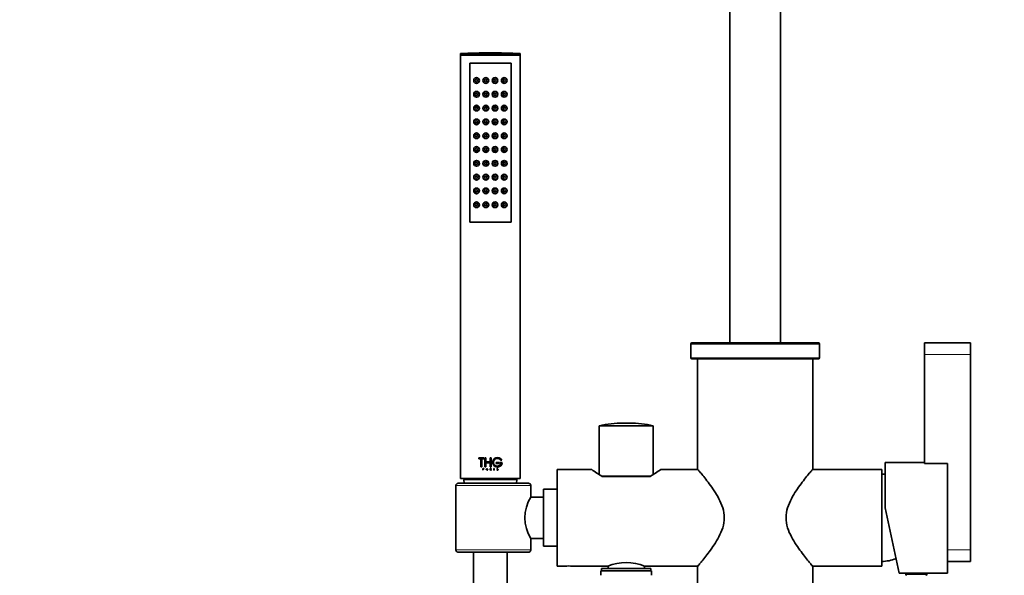
# Model space of a CAD drawing. Units: millimetres. Extents: x 0 to 1471, y 0 to 2764.
# Drawn here: x 428 to 855, y 2008 to 2249 of the extents above; entities that cross this region are included whole.
import ezdxf
from ezdxf import colors
from ezdxf.entities.mleader import LeaderData, LeaderLine
from ezdxf.math import Vec2, Vec3

# ---------------------------------------------------------------- set-up
doc = ezdxf.new("R2010")
doc.units = ezdxf.units.MM
doc.layers.add('DV1_Défaut', color=7, linetype='Continuous')
doc.layers.add('Défaut', color=7, linetype='Continuous')

# ---------------------------------------------------------------- blocks, each defined once
blk = doc.blocks.new('_DOT')
at = {"color": 0}
blk.add_line((0, 0), (-1, 0), dxfattribs=at)
at = {"color": 0, "const_width": 0.333}
blk.add_lwpolyline([(-0.1665, 0, 1), (0.1665, 0, 1)], format="xyb", close=True, dxfattribs=at)
blk = doc.blocks.new('SE')
at = {"layer": 'DV1_Défaut', "color": 7, "linetype": 'Continuous', "lineweight": 35}
for p, q in [((736.13, 2289.01), (736.13, 2109.01)), ((758.13, 2289.01), (758.13, 2109.01)), ((619.13, 2234.7), (645.13, 2234.7)), ((619.13, 2234.7), (619.13, 2234.16)), ((619.13, 2234.16), (645.13, 2234.16)), ((619.13, 2234.16), (619.28, 2234.01)), ((619.13, 2234.01), (645.13, 2234.01)), ((619.13, 2234.01), (619.13, 2050.01)), ((644.98, 2234.01), (645.13, 2234.16)), ((645.13, 2234.16), (645.13, 2234.7)), ((645.13, 2050.01), (645.13, 2234.01)), ((623.13, 2161.51), (623.13, 2230.51)), ((623.13, 2230.51), (641.13, 2230.51)), ((641.13, 2230.51), (623.13, 2230.51)), ((623.13, 2230.51), (623.13, 2161.51)), ((641.13, 2230.51), (641.13, 2161.51)), ((641.13, 2161.51), (641.13, 2230.51)), ((641.13, 2161.51), (623.13, 2161.51)), ((623.13, 2161.51), (641.13, 2161.51)), ((719.13, 2108.51), (719.13, 2102.51)), ((719.63, 2109.01), (774.63, 2109.01)), ((775.13, 2102.51), (775.13, 2108.51)), ((820.64, 2104.01), (820.64, 2109.01)), ((840.64, 2109.01), (820.64, 2109.01)), ((840.64, 2104.01), (840.64, 2109.01)), ((719.63, 2102.01), (774.63, 2102.01)), ((722.13, 2102.01), (722.13, 2054.11)), ((772.13, 2054.09), (772.13, 2102.01)), ((820.64, 2056.58), (820.64, 2104.01)), ((840.64, 2019.01), (840.64, 2104.01)), ((679.38, 2073.01), (702.88, 2073.01)), ((679.38, 2073.01), (679.38, 2051.83)), ((692.47, 2074.13), (689.79, 2074.13)), ((702.88, 2051.83), (702.88, 2073.01)), ((627.09, 2058.99), (629.24, 2058.99)), ((627.09, 2058.61), (627.09, 2058.99)), ((627.97, 2058.61), (627.09, 2058.61)), ((627.97, 2055.13), (627.97, 2058.61)), ((628.37, 2058.61), (628.35, 2058.61)), ((628.35, 2058.61), (628.35, 2055.13)), ((629.24, 2058.61), (628.35, 2058.61)), ((628.37, 2058.61), (628.37, 2055.13)), ((629.25, 2058.99), (629.24, 2058.99)), ((629.24, 2058.99), (629.24, 2058.61)), ((629.25, 2058.61), (629.24, 2058.61)), ((629.25, 2058.99), (629.25, 2058.61)), ((629.74, 2058.99), (630.12, 2058.99)), ((629.74, 2055.13), (629.74, 2058.99)), ((630.13, 2058.99), (630.12, 2058.99)), ((630.12, 2058.99), (630.12, 2057.29)), ((630.13, 2057.29), (630.12, 2057.29)), ((630.12, 2057.29), (632.1, 2057.29)), ((630.13, 2058.99), (630.13, 2057.29)), ((632.1, 2058.99), (632.48, 2058.99)), ((632.1, 2057.29), (632.1, 2058.99)), ((632.48, 2058.99), (632.48, 2055.13)), ((636.59, 2058.05), (636.61, 2058.05)), ((636.61, 2058.05), (637.05, 2058.05)), ((628.35, 2055.13), (627.97, 2055.13)), ((628.37, 2055.13), (628.35, 2055.13)), ((628.83, 2054.49), (629.07, 2054.49)), ((628.83, 2053.68), (628.83, 2054.49)), ((628.9, 2053.68), (628.83, 2053.68)), ((629.07, 2054.42), (628.9, 2054.42)), ((628.91, 2054.42), (628.9, 2054.42)), ((628.9, 2054.42), (628.9, 2054.14)), ((628.91, 2054.14), (628.9, 2054.14)), ((628.9, 2054.14), (629.07, 2054.14)), ((628.91, 2054.07), (628.9, 2054.07)), ((628.9, 2054.07), (628.9, 2053.68)), ((629.07, 2054.07), (628.9, 2054.07)), ((628.91, 2053.68), (628.9, 2053.68)), ((628.91, 2054.42), (628.91, 2054.14)), ((628.91, 2054.07), (628.91, 2053.68)), ((629.08, 2054.49), (629.07, 2054.49)), ((629.08, 2054.07), (629.07, 2054.07)), ((630.12, 2055.13), (629.74, 2055.13)), ((630.13, 2056.9), (630.12, 2056.9)), ((630.12, 2056.9), (630.12, 2055.13)), ((632.1, 2056.9), (630.12, 2056.9)), ((630.13, 2055.13), (630.12, 2055.13)), ((630.13, 2056.9), (630.13, 2055.13)), ((630.22, 2053.68), (630.59, 2054.49)), ((630.3, 2053.68), (630.22, 2053.68)), ((630.42, 2053.92), (630.3, 2053.68)), ((630.31, 2053.68), (630.3, 2053.68)), ((630.42, 2053.92), (630.31, 2053.68)), ((630.42, 2053.92), (630.42, 2053.92)), ((630.78, 2053.92), (630.42, 2053.92)), ((630.44, 2053.98), (630.6, 2054.32)), ((630.45, 2053.98), (630.44, 2053.98)), ((630.75, 2053.98), (630.44, 2053.98)), ((630.45, 2053.98), (630.6, 2054.32)), ((630.6, 2054.49), (630.59, 2054.49)), ((630.59, 2054.49), (630.96, 2053.68)), ((630.6, 2054.49), (630.96, 2053.68)), ((630.6, 2054.32), (630.75, 2053.98)), ((630.89, 2053.68), (630.78, 2053.92)), ((630.96, 2053.68), (630.89, 2053.68)), ((630.96, 2053.68), (630.96, 2053.68)), ((632.08, 2054.49), (632.31, 2054.49)), ((632.08, 2053.68), (632.08, 2054.49)), ((632.15, 2053.68), (632.08, 2053.68)), ((632.1, 2055.13), (632.1, 2056.9)), ((632.48, 2055.13), (632.1, 2055.13)), ((632.15, 2054.14), (632.15, 2054.42)), ((632.15, 2054.42), (632.31, 2054.42)), ((632.31, 2054.14), (632.15, 2054.14)), ((632.15, 2054.07), (632.15, 2053.68)), ((632.18, 2054.07), (632.15, 2054.07)), ((632.18, 2054.07), (632.18, 2054.07)), ((632.47, 2053.68), (632.18, 2054.07)), ((632.47, 2053.68), (632.18, 2054.07)), ((632.24, 2054.07), (632.54, 2053.68)), ((632.31, 2054.07), (632.24, 2054.07)), ((632.31, 2054.42), (632.31, 2054.42)), ((632.31, 2054.14), (632.31, 2054.14)), ((632.47, 2053.68), (632.47, 2053.68)), ((632.54, 2053.68), (632.47, 2053.68)), ((633.69, 2054.49), (633.7, 2054.49)), ((633.69, 2054.49), (633.69, 2053.68)), ((633.69, 2053.68), (633.7, 2053.68)), ((633.7, 2054.49), (633.7, 2053.68)), ((633.77, 2054.49), (633.7, 2054.49)), ((633.7, 2053.68), (633.77, 2053.68)), ((633.77, 2053.68), (633.77, 2054.49)), ((634.63, 2056.96), (634.64, 2056.96)), ((634.63, 2056.96), (634.63, 2056.57)), ((634.63, 2056.57), (634.64, 2056.57)), ((635.92, 2056.96), (634.64, 2056.96)), ((634.64, 2056.96), (634.64, 2056.57)), ((634.64, 2056.57), (635.92, 2056.57)), ((634.91, 2053.83), (634.92, 2053.83)), ((634.92, 2053.79), (634.91, 2053.83)), ((634.92, 2053.83), (635, 2053.83)), ((634.93, 2053.79), (634.92, 2053.83)), ((635.11, 2053.68), (635.13, 2053.68)), ((635.3, 2054.03), (635.12, 2054.11)), ((635.25, 2053.68), (635.13, 2053.68)), ((635.31, 2054.03), (635.14, 2054.11)), ((635.16, 2054.16), (635.37, 2054.07)), ((635.31, 2053.76), (635.32, 2053.76)), ((635.34, 2054.35), (635.35, 2054.35)), ((635.41, 2054.36), (635.35, 2054.35)), ((635.92, 2056.57), (635.92, 2056.96)), ((636.29, 2056.96), (636.29, 2056.57)), ((636.29, 2056.96), (636.31, 2056.96)), ((636.29, 2056.57), (636.31, 2056.57)), ((637.27, 2056.96), (636.31, 2056.96)), ((636.31, 2056.96), (636.31, 2056.57)), ((636.31, 2056.57), (636.8, 2056.57)), ((636.78, 2056.57), (636.8, 2056.57)), ((661.13, 2012.01), (661.13, 2054.01)), ((676.14, 2054.01), (661.13, 2054.01)), ((722.21, 2054.01), (706.12, 2054.01)), ((802.13, 2054.01), (772.05, 2054.01)), ((802.13, 2012.01), (802.13, 2054.01)), ((803.63, 2037.28), (803.63, 2057.01)), ((820.64, 2057.01), (803.63, 2057.01)), ((830.64, 2056.58), (820.64, 2056.58)), ((830.63, 2009.01), (830.63, 2056.58)), ((830.64, 2019.01), (830.64, 2056.58)), ((619.13, 2050.01), (645.13, 2050.01)), ((620.66, 2049.48), (620.73, 2048.01)), ((643.53, 2048.01), (643.6, 2049.48)), ((680.5, 2051.11), (701.73, 2051.11)), ((680.74, 2051.01), (685.93, 2051.01)), ((684.13, 2051.11), (684.13, 2051.01)), ((684.28, 2051.11), (684.28, 2051.01)), ((685.93, 2051.01), (696.33, 2051.01)), ((690.98, 2051.11), (690.98, 2051.01)), ((691.28, 2051.11), (691.28, 2051.01)), ((696.33, 2051.01), (701.52, 2051.01)), ((697.98, 2051.11), (697.98, 2051.01)), ((698.13, 2051.11), (698.13, 2051.01)), ((830.64, 2050.01), (830.63, 2050.01)), ((617.12, 2019.01), (617.12, 2047.01)), ((648.63, 2048.01), (618.3, 2048.01)), ((649.63, 2042.01), (649.63, 2047.01)), ((655.13, 2020.61), (655.13, 2045.41)), ((661.13, 2045.41), (655.13, 2045.41)), ((830.63, 2046.01), (830.64, 2046.01)), ((655.13, 2042.01), (649.63, 2042.01)), ((803.63, 2037.28), (809.63, 2009.01)), ((830.64, 2035.51), (830.63, 2035.51)), ((830.63, 2030.51), (830.64, 2030.51)), ((649.63, 2019.01), (649.63, 2024.01)), ((649.63, 2024.01), (655.13, 2024.01)), ((655.13, 2020.61), (661.13, 2020.61)), ((830.64, 2014.01), (830.64, 2019.01)), ((840.64, 2014.01), (840.64, 2019.01)), ((618.3, 2018.01), (648.63, 2018.01)), ((624.83, 2018.01), (624.83, 2003.51)), ((639.43, 2003.51), (639.43, 2018.01)), ((661.13, 2012.01), (664.53, 2012.01)), ((667.75, 2012.01), (683.15, 2012.01)), ((680.38, 2011.01), (701.88, 2011.01)), ((680.38, 2011.01), (680.38, 2010.01)), ((683.23, 2012.01), (683.23, 2011.01)), ((699.03, 2011.01), (699.03, 2012.01)), ((699.1, 2012.01), (722.21, 2012.01)), ((701.88, 2010.01), (701.88, 2011.01)), ((722.13, 2011.93), (722.13, 1973.01)), ((772.05, 2012.01), (802.13, 2012.01)), ((772.13, 1973.01), (772.13, 2011.91)), ((830.64, 2014.01), (840.64, 2014.01)), ((680.13, 2010.01), (702.13, 2010.01)), ((680.13, 2010.01), (680.13, 2008.01)), ((702.13, 2008.01), (702.13, 2010.01)), ((809.63, 2009.01), (812.63, 2009.01)), ((812.63, 2009.01), (821.63, 2009.01)), ((812.63, 2009.01), (812.63, 2008.31)), ((821.63, 2008.31), (821.63, 2009.01)), ((821.63, 2009.01), (830.63, 2009.01))]:
    blk.add_line(p, q, dxfattribs=at)
at = {"layer": 'DV1_Défaut', "color": 7, "linetype": 'Continuous', "lineweight": 18}
for p, q in [((719.13, 2108.51), (775.13, 2108.51)), ((719.13, 2102.51), (775.13, 2102.51)), ((820.64, 2104.01), (840.64, 2104.01)), ((634.92, 2053.79), (634.93, 2053.79)), ((635.12, 2054.11), (635.14, 2054.11)), ((635.3, 2054.03), (635.31, 2054.03)), ((620.66, 2049.48), (643.6, 2049.48)), ((830.63, 2049.58), (830.64, 2049.58)), ((617.12, 2047.01), (649.63, 2047.01)), ((830.63, 2046.44), (830.64, 2046.44)), ((830.64, 2035.02), (830.63, 2035.02)), ((830.64, 2031), (830.63, 2031)), ((649.63, 2019.01), (617.12, 2019.01)), ((830.64, 2019.01), (840.64, 2019.01)), ((812.63, 2008.31), (821.63, 2008.31))]:
    blk.add_line(p, q, dxfattribs=at)
at = {"layer": 'DV1_Défaut', "color": 7, "linetype": 'Continuous', "lineweight": 35}
for centre, radius in [((626.13, 2223.01), 1.25), ((630.13, 2223.01), 1.25), ((634.13, 2223.01), 1.25), ((638.13, 2223.01), 1.25), ((626.13, 2223.01), 0.5), ((630.13, 2223.01), 0.5), ((634.13, 2223.01), 0.5), ((638.13, 2223.01), 0.5), ((626.13, 2217.01), 1.25), ((626.13, 2217.01), 0.5), ((630.13, 2217.01), 1.25), ((630.13, 2217.01), 0.5), ((634.13, 2217.01), 1.25), ((634.13, 2217.01), 0.5), ((638.13, 2217.01), 1.25), ((638.13, 2217.01), 0.5), ((626.13, 2211.01), 1.25), ((626.13, 2211.01), 0.5), ((630.13, 2211.01), 1.25), ((630.13, 2211.01), 0.5), ((634.13, 2211.01), 1.25), ((634.13, 2211.01), 0.5), ((638.13, 2211.01), 1.25), ((638.13, 2211.01), 0.5), ((626.13, 2205.01), 1.25), ((626.13, 2205.01), 0.5), ((630.13, 2205.01), 1.25), ((630.13, 2205.01), 0.5), ((634.13, 2205.01), 1.25), ((634.13, 2205.01), 0.5), ((638.13, 2205.01), 1.25), ((638.13, 2205.01), 0.5), ((626.13, 2199.01), 1.25), ((626.13, 2199.01), 0.5), ((630.13, 2199.01), 1.25), ((630.13, 2199.01), 0.5), ((634.13, 2199.01), 1.25), ((634.13, 2199.01), 0.5), ((638.13, 2199.01), 1.25), ((638.13, 2199.01), 0.5), ((626.13, 2193.01), 1.25), ((630.13, 2193.01), 1.25), ((634.13, 2193.01), 1.25), ((638.13, 2193.01), 1.25), ((626.13, 2193.01), 0.5), ((630.13, 2193.01), 0.5), ((634.13, 2193.01), 0.5), ((638.13, 2193.01), 0.5), ((626.13, 2187.01), 1.25), ((626.13, 2187.01), 0.5), ((630.13, 2187.01), 1.25), ((630.13, 2187.01), 0.5), ((634.13, 2187.01), 1.25), ((634.13, 2187.01), 0.5), ((638.13, 2187.01), 1.25), ((638.13, 2187.01), 0.5), ((626.13, 2181.01), 1.25), ((626.13, 2181.01), 0.5), ((630.13, 2181.01), 1.25), ((630.13, 2181.01), 0.5), ((634.13, 2181.01), 1.25), ((634.13, 2181.01), 0.5), ((638.13, 2181.01), 1.25), ((638.13, 2181.01), 0.5), ((626.13, 2175.01), 1.25), ((626.13, 2175.01), 0.5), ((630.13, 2175.01), 1.25), ((630.13, 2175.01), 0.5), ((634.13, 2175.01), 1.25), ((634.13, 2175.01), 0.5), ((638.13, 2175.01), 1.25), ((638.13, 2175.01), 0.5), ((626.13, 2169.01), 1.25), ((626.13, 2169.01), 0.5), ((630.13, 2169.01), 1.25), ((630.13, 2169.01), 0.5), ((634.13, 2169.01), 1.25), ((634.13, 2169.01), 0.5), ((638.13, 2169.01), 1.25), ((638.13, 2169.01), 0.5)]:
    blk.add_circle(centre, radius, dxfattribs=at)
at = {"layer": 'DV1_Défaut', "color": 7, "linetype": 'Continuous', "lineweight": 18}
for centre in [(626.05, 2223.01), (630.1, 2223.01), (634.16, 2223.01), (638.21, 2223.01), (626.05, 2217.01), (630.1, 2217.01), (634.16, 2217.01), (638.21, 2217.01), (626.05, 2211.01), (630.1, 2211.01), (634.16, 2211.01), (638.21, 2211.01), (626.05, 2205.01), (630.1, 2205.01), (634.16, 2205.01), (638.21, 2205.01), (626.05, 2199.01), (630.1, 2199.01), (634.16, 2199.01), (638.21, 2199.01), (626.05, 2193.01), (630.1, 2193.01), (634.16, 2193.01), (638.21, 2193.01), (626.05, 2187.01), (630.1, 2187.01), (634.16, 2187.01), (638.21, 2187.01), (626.05, 2181.01), (630.1, 2181.01), (634.16, 2181.01), (638.21, 2181.01), (626.05, 2175.01), (630.1, 2175.01), (634.16, 2175.01), (638.21, 2175.01), (626.05, 2169.01), (630.1, 2169.01), (634.16, 2169.01), (638.21, 2169.01)]:
    blk.add_circle(centre, 1.06, dxfattribs=at)
at = {"layer": 'DV1_Défaut', "color": 7, "linetype": 'Continuous', "lineweight": 35}
for centre, radius, start, end in [((632.13, 1960.43), 274.58, 87.2863, 92.7137), ((719.63, 2108.51), 0.5, 90, 180), ((774.63, 2108.51), 0.5, 0, 90), ((719.63, 2102.51), 0.5, 180, 270), ((774.63, 2102.51), 0.5, 270, 0), ((689.79, 2025.13), 49, 90, 102.2647), ((692.47, 2025.13), 49, 77.7353, 90), ((635.19, 2057.12), 2.06, 90.0358, 270.1658), ((635.2, 2057.11), 2.07, 26.7016, 355.6455), ((635.2, 2057.12), 1.69, 33.4548, 341.2259), ((635.19, 2057.12), 1.68, 33.5283, 89.9971), ((629.08, 2054.28), 0.211, 270.3266, 89.6734), ((632.31, 2054.28), 0.211, 269.7801, 90.2199), ((632.31, 2054.28), 0.144, 270, 90), ((632.31, 2054.28), 0.144, 269.7713, 90.2287), ((635.11, 2053.87), 0.198, 203.6043, 272.4362), ((635.13, 2053.89), 0.214, 206.3943, 269.8436), ((635.19, 2053.92), 0.21, 205.526, 309.3597), ((635.18, 2053.92), 0.209, 257.6288, 309.703), ((635.19, 2057.12), 1.68, 269.923, 341.0967), ((635.25, 2053.89), 0.217, 270.5556, 41.0755), ((635.25, 2053.89), 0.152, 299.0999, 65.8339), ((635.31, 2053.95), 0.133, 41.943, 66.4864), ((709.94, 2100.89), 57.8, 234.2063, 239.6586), ((672.32, 2100.89), 57.8, 300.3414, 305.7937), ((621.16, 2049.51), 0.5, 90, 182.8624), ((643.1, 2049.51), 0.5, 357.1376, 90), ((801.39, 2032.02), 20, 83.5557, 87.866), ((648.63, 2047.01), 1, 0, 90), ((664.66, 2033.01), 17.52, 149.0947, 210.9054), ((648.63, 2019.01), 1, 270, 0), ((801.39, 2033.99), 20, 272.134, 290.2551), ((666.13, 1991.07), 21, 85.5723, 94.427), ((691.13, 1992.65), 20.95, 67.5491, 112.4509), ((812.93, 2008.31), 0.304, 180, 270), ((821.33, 2008.31), 0.304, 270, 0)]:
    blk.add_arc(centre, radius, start, end, dxfattribs=at)
for points, knots in [([(629.07, 2054.49), (629.18, 2054.49), (629.28, 2054.39), (629.28, 2054.17), (629.18, 2054.07), (629.07, 2054.07)], [0, 0, 0, 0, 0.5, 0.5, 1, 1, 1, 1]), ([(629.07, 2054.14), (629.15, 2054.14), (629.22, 2054.2), (629.22, 2054.36), (629.15, 2054.42), (629.07, 2054.42)], [0, 0, 0, 0, 0.5, 0.5, 1, 1, 1, 1]), ([(635.12, 2054.11), (635.1, 2054.12), (635.04, 2054.16), (635, 2054.25), (635.01, 2054.36), (635.08, 2054.47), (635.18, 2054.5), (635.25, 2054.48)], [0, 0, 0, 0, 0.169694, 0.337302, 0.505321, 0.673087, 1, 1, 1, 1]), ([(635.14, 2054.11), (635.08, 2054.13), (635.03, 2054.19), (635.01, 2054.32), (635.03, 2054.39), (635.18, 2054.53), (635.35, 2054.5), (635.41, 2054.36)], [0, 0, 0, 0, 0.25, 0.25, 0.5, 0.5, 1, 1, 1, 1]), ([(635.35, 2054.35), (635.31, 2054.44), (635.18, 2054.46), (635.05, 2054.33), (635.06, 2054.2), (635.16, 2054.16)], [0, 0, 0, 0, 0.5, 0.5, 1, 1, 1, 1]), ([(635.34, 2054.35), (635.33, 2054.37), (635.31, 2054.4), (635.28, 2054.41), (635.27, 2054.42)], [0, 0, 0, 0, 0.663664, 1, 1, 1, 1]), ([(635.31, 2053.76), (635.32, 2053.77), (635.35, 2053.78), (635.37, 2053.81), (635.39, 2053.85), (635.39, 2053.91), (635.37, 2053.99), (635.32, 2054.02), (635.3, 2054.03)], [0, 0, 0, 0, 0.130957, 0.250783, 0.370961, 0.502883, 0.749785, 1, 1, 1, 1]), ([(722.13, 2054.11), (722.13, 2054.11), (722.26, 2053.95), (722.77, 2053.35), (723.15, 2052.9), (724.07, 2051.77), (724.63, 2051.08), (725.85, 2049.54), (726.51, 2048.69), (727.89, 2046.83), (728.61, 2045.81), (730.03, 2043.65), (730.73, 2042.52), (732.01, 2040.07), (732.6, 2038.75), (733.46, 2035.98), (733.72, 2034.49), (733.72, 2031.55), (733.46, 2030.06), (732.61, 2027.29), (732.02, 2025.97), (730.74, 2023.52), (730.04, 2022.38), (728.62, 2020.22), (727.9, 2019.21), (726.52, 2017.35), (725.86, 2016.49), (724.64, 2014.94), (724.08, 2014.26), (723.16, 2013.13), (722.78, 2012.68), (722.27, 2012.07), (722.13, 2011.91), (722.13, 2011.91), (722.13, 2011.91), (722.13, 2011.91)], [0, 0, 0, 0, 0.062457, 0.062457, 0.124914, 0.124914, 0.187371, 0.187371, 0.249829, 0.249829, 0.312286, 0.312286, 0.374743, 0.374743, 0.4372, 0.4372, 0.499657, 0.499657, 0.562114, 0.562114, 0.624571, 0.624571, 0.687028, 0.687028, 0.749486, 0.749486, 0.811943, 0.811943, 0.8744, 0.8744, 0.936857, 0.936857, 0.999314, 0.999314, 1, 1, 1, 1]), ([(772.13, 2054.11), (772.13, 2054.11), (772, 2053.95), (771.5, 2053.36), (771.12, 2052.91), (770.2, 2051.78), (769.64, 2051.1), (768.43, 2049.56), (767.77, 2048.71), (766.39, 2046.84), (765.66, 2045.82), (764.24, 2043.67), (763.55, 2042.54), (762.26, 2040.08), (761.66, 2038.77), (760.8, 2036), (760.54, 2034.52), (760.54, 2031.55), (760.79, 2030.07), (761.65, 2027.28), (762.24, 2025.97), (763.52, 2023.53), (764.23, 2022.37), (765.64, 2020.22), (766.36, 2019.22), (767.73, 2017.35), (768.41, 2016.48), (769.63, 2014.94), (770.17, 2014.26), (771.11, 2013.13), (771.48, 2012.68), (771.99, 2012.07), (772.13, 2011.91), (772.13, 2011.91)], [0, 0, 0, 0, 0.061856, 0.061856, 0.124399, 0.124399, 0.186942, 0.186942, 0.249485, 0.249485, 0.312028, 0.312028, 0.374571, 0.374571, 0.437114, 0.437114, 0.499657, 0.499657, 0.562199, 0.562199, 0.624742, 0.624742, 0.687285, 0.687285, 0.749828, 0.749828, 0.812371, 0.812371, 0.874914, 0.874914, 0.937457, 0.937457, 1, 1, 1, 1]), ([(617.12, 2047.01), (617.12, 2047.08), (617.13, 2047.15), (617.17, 2047.29), (617.19, 2047.36), (617.29, 2047.55), (617.39, 2047.66), (617.61, 2047.83), (617.74, 2047.9), (618.02, 2047.99), (618.16, 2048.01), (618.3, 2048.01)], [0, 0, 0, 0, 0.125, 0.125, 0.25, 0.25, 0.5, 0.5, 0.75, 0.75, 1, 1, 1, 1]), ([(618.3, 2018.01), (618.16, 2018.01), (618.02, 2018.03), (617.74, 2018.12), (617.62, 2018.18), (617.39, 2018.36), (617.29, 2018.47), (617.16, 2018.72), (617.12, 2018.86), (617.12, 2019.01)], [0, 0, 0, 0, 0.25, 0.25, 0.5, 0.5, 0.75, 0.75, 1, 1, 1, 1])]:
    blk.add_open_spline(points, degree=3, knots=knots, dxfattribs=at)

msp = doc.modelspace()

# ---------------------------------------------------------------- block references
at = {"layer": 'Défaut'}
msp.add_blockref('SE', (0, 0), dxfattribs=at)

# ---------------------------------------------------------------- leaders
at = {"layer": 'Défaut', "color": 7, "linetype": 'Continuous', "lineweight": 18}
ml = msp.add_multileader_mtext('Standard', dxfattribs=at)
ml.set_content('{\\pxsm0.9;\\fSolid Edge ISO|b1||i0||c0|p34;\\W1.;14/10/2021\\P}', color=256)
ml.set_leader_properties()
ml.set_arrow_properties(name='DOT')
ml.build(insert=Vec2(0, 0))
ml.multileader.update_dxf_attribs({"leader_type": 0, "dogleg_length": 0, "arrow_head_size": 12})
ctx = ml.context
ctx.base_point, ctx.char_height, ctx.arrow_head_size, ctx.landing_gap_size = Vec3(1383.54, 2756.66), 12, 12, 4.2
notes = []
notes.append((ctx, [(0, (0, 0, 0), (0, 0), (1, 0), 1, [])]))
ctx.mtext.insert = Vec3(1385.54, 2762.78)
for ctx, leaders in notes:
    for number, flags, end, landing, length, lines in leaders:
        leader = LeaderData()
        leader.index, (leader.has_last_leader_line, leader.has_dogleg_vector, leader.attachment_direction) = number, flags
        leader.last_leader_point, leader.dogleg_vector, leader.dogleg_length = Vec3(end), Vec3(landing), length
        for number, points, colour, breaks in lines:
            line = LeaderLine()
            line.index, line.vertices, line.color, line.breaks = number, Vec3.list(points), colors.encode_raw_color(colour), breaks
            leader.lines.append(line)
        ctx.leaders.append(leader)

doc.saveas('drawing.dxf')
